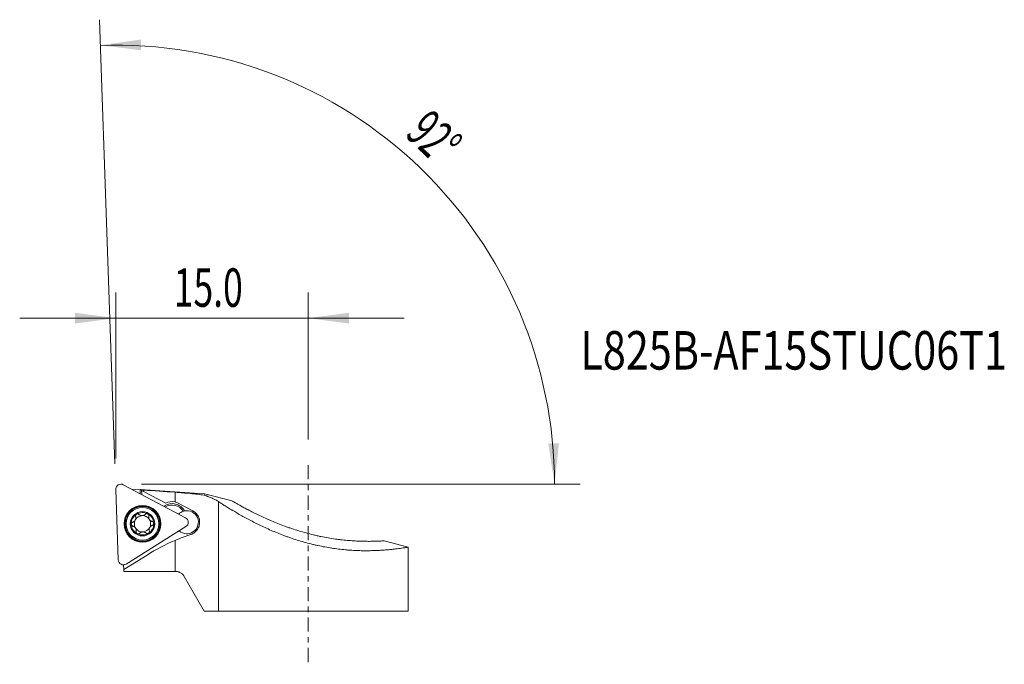
# Model space of a CAD drawing. Units: millimetres. Extents: x -22.5 to 54.3, y -4.1 to 46.1.
import ezdxf

# ---------------------------------------------------------------- set-up
doc = ezdxf.new("R2010")
doc.units = ezdxf.units.MM
doc.linetypes.add('CENTER', pattern=[47.5, 22, -8.5, 8.5, -8.5])
for name, color, linetype in [('1', 4, 'Continuous'), ('2', 7, 'Continuous'), ('SK2', 7, 'Continuous'), ('SK4', 2, 'CENTER'), ('SK6', 5, 'Continuous')]:
    doc.layers.add(name, color=color, linetype=linetype)
doc.styles.add('iso_b_vert', font='simplex.shx')
doc.dimstyles.get("Standard").update_dxf_attribs({"dimtxt": 0.18, "dimasz": 0.18, "dimexe": 0.18, "dimexo": 0.0625, "dimgap": 0.09, "dimtad": 1, "dimzin": 0, "dimdsep": 52, "dimtxsty": 'Standard', "dimcen": 0.09, "dimadec": 0, "dimazin": 0, "dimtfac": 1, "dimtdec": 4, "dimtofl": 0, "dimtmove": 0, "dimatfit": 3, "dimfxl": 1, "dimtolj": 1, "dimtzin": 0, "dimarcsym": 0})

# ---------------------------------------------------------------- blocks, each defined once
blk = doc.blocks.new('_U0')
at = {"layer": 'SK2', "lineweight": 13}
for p, q in [((-15, 11.9), (-15, 24.840882)), ((0, 13.379019), (0, 24.840882)), ((7.5, 22.840882), (-22.5, 22.840882))]:
    blk.add_line(p, q, dxfattribs=at)
at = {"layer": 'SK2', "lineweight": 18}
for points in [[(-15, 22.840882), (-18.174998, 22.422885), (-18.175002, 23.258879)], [(0, 22.840882), (3.174998, 23.258879), (3.175002, 22.422885)]]:
    blk.add_solid(points, dxfattribs=at)
at = {"layer": 'SK2', "lineweight": 18, "insert": (-10.485598, 23.725996), "char_height": 3, "attachment_point": 7, "line_spacing_factor": 1.084337, "style": 'iso_b_vert'}
blk.add_mtext('\\W0.6778;15.0', dxfattribs=at)
blk = doc.blocks.new('_U1')
at = {"layer": '2', "lineweight": 13}
for p, q in [((-15.069565, 11.488143), (-16.278694, 46.113072)), ((-13, 9.9), (21.22104, 9.9))]:
    blk.add_line(p, q, dxfattribs=at)
blk.add_arc((-15.014106, 9.9), 34.235146, 0, 91.999943, dxfattribs=at)
at = {"layer": '2', "lineweight": 18}
for points in [[(-16.208895, 44.114291), (-13.039021, 44.569526), (-13.029206, 43.73359)], [(19.22104, 9.9), (18.729602, 13.064463), (19.565371, 13.083833)]]:
    blk.add_solid(points, dxfattribs=at)
at = {"layer": '2', "lineweight": 18, "insert": (7.473389, 37.107859), "char_height": 3, "attachment_point": 7, "rotation": 316, "line_spacing_factor": 1.084337, "style": 'iso_b_vert'}
blk.add_mtext('\\W0.6002;92%%d', dxfattribs=at)

msp = doc.modelspace()

# ---------------------------------------------------------------- linework, layer by layer
at = {"layer": '1', "lineweight": 18}
for p, q in [((-15, 9.489), (-14.808, 3.993)), ((-9.561, 7.272), (-14.417, 9.854)), ((-13.774, 9.512), (-13.113, 9.469)), ((-13.102, 9.155), (-13.114, 9.485)), ((-8.093, 9.156), (-13.105, 9.484)), ((-12.996, 9.452), (-12.994, 9.397)), ((-12.984, 9.092), (-12.994, 9.397)), ((-12.841, 9.317), (-12.994, 9.397)), ((-12.846, 9.436), (-12.841, 9.317)), ((-12.841, 9.317), (-11.107, 8.404)), ((-8.093, 9.156), (-8.111, 9.043)), ((-5.925, 8.587), (-8.093, 9.156)), ((-11.261, 8.176), (-11.202, 8.212)), ((-11.142, 8.112), (-11.14, 8.113)), ((-10.136, 8.422), (-8.993, 7.814)), ((-14.201, 3.67), (-9.537, 6.585)), ((7.8, 4.986), (5.923, 5.479)), ((7.8, 0), (7.8, 4.985)), ((-12.569, 4.371), (-14.387, 3.235)), ((-14.399, 3.581), (-14.4, 3.61)), ((-14.399, 3.581), (-14.344, 3.616)), ((-14.387, 3.235), (-14.399, 3.581)), ((-14.387, 3.235), (-14.382, 3.1)), ((-10.38, 3.1), (-14.382, 3.1)), ((-10.352, 3.1), (-10.38, 3.1)), ((-8.1, 0), (-9.659, 2.7)), ((-7, 0), (-8.1, 0)), ((7.8, 0), (-7, 0))]:
    msp.add_line(p, q, dxfattribs=at)
at = {"layer": '1', "lineweight": 13}
for p, q in [((-10.38, 9.267), (-10.38, 8.513)), ((-7, 8.542), (-7, 0)), ((-11.14, 8.113), (-11.202, 8.212)), ((-10.38, 5.514), (-10.38, 3.1))]:
    msp.add_line(p, q, dxfattribs=at)
at = {"layer": '1', "lineweight": 18}
for radius in [1.435, 1.275, 0.95]:
    msp.add_circle((-12.921, 6.81), radius, dxfattribs=at)
at = {"layer": '1', "lineweight": 13}
for radius in [1.406, 1.358]:
    msp.add_circle((-12.921, 6.81), radius, dxfattribs=at)
at = {"layer": '1', "lineweight": 18}
for centre, radius, start, end in [((-14.603, 9.503), 0.397, 62, 182), ((-10.606, 7.539), 1, 76.94114, 120.07943), ((-12.921, 6.81), 0.876, 62.09176, 122), ((-10.61, 7.265), 1.117, 29.43543, 122), ((-10.61, 7.265), 1, 31.15001, 122), ((-9.463, 6.931), 0.9, 108.936, 135.57536), ((-9.463, 6.931), 0.9, 228.42898, 101.24242), ((-12.921, 6.81), 0.876, 122, 181.90824), ((-12.921, 6.81), 0.634, 151.95412, 209.05059), ((-12.921, 6.81), 0.634, 92.04588, 151.95412), ((-12.921, 6.81), 0.634, 34.9494, 92.04588), ((-12.921, 6.81), 0.876, 1.90824, 62.09176), ((-12.921, 6.81), 0.634, 29.0506, 34.9494), ((-12.921, 6.81), 0.634, 331.95412, 29.0506), ((-9.747, 6.921), 0.397, 302, 62), ((-12.921, 6.81), 0.876, 181.90824, 242.09176), ((-12.921, 6.81), 0.634, 209.05059, 214.94941), ((-12.921, 6.81), 0.634, 214.94941, 272.04588), ((-12.921, 6.81), 0.634, 272.04588, 331.95412), ((-12.921, 6.81), 0.876, 302, 1.90824), ((-12.921, 6.81), 0.876, 242.09176, 302), ((-4.09, -9.197), 16, 113.14899, 122), ((-14.411, 4.007), 0.397, 182, 302)]:
    msp.add_arc(centre, radius, start, end, dxfattribs=at)
for centre, major_axis, ratio, start_param, end_param in [((-12.442, -9.5), (-0.687, 18.984), 0.110418, -0.062602, -0.007024), ((-13.625, -9.422), (-24.91, 4.801), 0.740269, -1.460061, -1.454078), ((-33.509, -8.119), (-360.636, 23.702), 0.052296, -1.631538, -1.624688)]:
    msp.add_ellipse(centre, major_axis=major_axis, ratio=ratio, start_param=start_param, end_param=end_param, dxfattribs=at)
for points, knots in [([(-8.111, 9.043), (-8.271, 9.068), (-8.44, 9.09), (-8.708, 9.122), (-8.799, 9.132), (-8.987, 9.151), (-9.082, 9.161), (-9.37, 9.188), (-9.566, 9.205), (-9.866, 9.229), (-9.968, 9.237), (-10.121, 9.248), (-10.173, 9.252), (-10.276, 9.26), (-10.328, 9.263), (-10.38, 9.267)], [0, 0, 0, 0, 0.25, 0.25, 0.375, 0.375, 0.5, 0.5, 0.75, 0.75, 0.875, 0.875, 0.9375, 0.9375, 1, 1, 1, 1]), ([(-7, 8.542), (-7.066, 8.585), (-7.139, 8.628), (-7.298, 8.712), (-7.384, 8.753), (-7.57, 8.836), (-7.669, 8.878), (-7.802, 8.93), (-7.829, 8.94), (-7.884, 8.961), (-7.967, 8.992), (-8.053, 9.023), (-8.111, 9.043)], [0, 0, 0, 0, 0.25, 0.25, 0.5, 0.5, 0.75, 0.75, 0.8125, 0.8125, 0.875, 1, 1, 1, 1]), ([(7.8, 4.986), (7.8, 4.986), (7.793, 4.985), (7.77, 4.981), (7.737, 4.976), (7.725, 4.974), (7.696, 4.97), (7.68, 4.967), (7.628, 4.959), (7.546, 4.946), (7.384, 4.922), (7.185, 4.894), (7.027, 4.873), (6.92, 4.86), (6.898, 4.857), (6.854, 4.852), (6.786, 4.844), (6.716, 4.836), (6.571, 4.819), (6.367, 4.798), (6.03, 4.768), (5.784, 4.751), (5.592, 4.739), (5.493, 4.734), (5.392, 4.729), (5.324, 4.726), (5.289, 4.725), (5.116, 4.718), (4.831, 4.71), (4.382, 4.707), (3.912, 4.716), (3.583, 4.732), (3.332, 4.747), (3.247, 4.753), (3.118, 4.763), (3.075, 4.766), (2.989, 4.773), (2.946, 4.777), (2.556, 4.812), (2.205, 4.854), (1.492, 4.963), (1.131, 5.029), (0.72, 5.118), (0.674, 5.128), (0.583, 5.148), (0.446, 5.18), (0.31, 5.213), (0.038, 5.28), (-0.141, 5.328), (-0.677, 5.479), (-1.03, 5.59), (-1.423, 5.725), (-1.467, 5.74), (-1.554, 5.771), (-1.597, 5.786), (-1.727, 5.833), (-1.813, 5.865), (-2.068, 5.961), (-2.236, 6.026), (-2.732, 6.227), (-3.052, 6.366), (-3.518, 6.581), (-3.671, 6.654), (-3.859, 6.745), (-3.896, 6.763), (-3.971, 6.8), (-4.082, 6.855), (-4.191, 6.91), (-4.55, 7.094), (-4.823, 7.24), (-5.212, 7.456), (-5.338, 7.527), (-5.583, 7.668), (-5.703, 7.738), (-5.848, 7.824), (-5.877, 7.841), (-5.934, 7.875), (-5.962, 7.892), (-6.046, 7.943), (-6.101, 7.976), (-6.263, 8.075), (-6.469, 8.202), (-6.657, 8.322), (-6.835, 8.436), (-6.92, 8.49), (-7, 8.542)], [0, 0, 0, 0, 0.016034, 0.041927, 0.041927, 0.054874, 0.054874, 0.067821, 0.067821, 0.093715, 0.119609, 0.145503, 0.171397, 0.171397, 0.17787, 0.17787, 0.184344, 0.197291, 0.197291, 0.223184, 0.249078, 0.274972, 0.274972, 0.287919, 0.294393, 0.294393, 0.300866, 0.300866, 0.32676, 0.352654, 0.378548, 0.404441, 0.404441, 0.417388, 0.417388, 0.423862, 0.423862, 0.430335, 0.430335, 0.482123, 0.482123, 0.533911, 0.533911, 0.540384, 0.540384, 0.546858, 0.559804, 0.559804, 0.585698, 0.585698, 0.637486, 0.637486, 0.64396, 0.64396, 0.650433, 0.650433, 0.66338, 0.66338, 0.689274, 0.689274, 0.741061, 0.741061, 0.766955, 0.766955, 0.773429, 0.773429, 0.779902, 0.792849, 0.792849, 0.844637, 0.844637, 0.870531, 0.870531, 0.896425, 0.896425, 0.902898, 0.902898, 0.909372, 0.909372, 0.922318, 0.922318, 0.948212, 0.974106, 0.974106, 1, 1, 1, 1]), ([(5.925, 5.478), (5.925, 5.478), (5.915, 5.478), (5.886, 5.476), (5.873, 5.475), (5.851, 5.474), (5.843, 5.473), (5.825, 5.472), (5.816, 5.472), (5.766, 5.469), (5.717, 5.466), (5.6, 5.461), (5.532, 5.458), (5.416, 5.453), (5.375, 5.452), (5.309, 5.45), (5.287, 5.449), (5.241, 5.448), (5.218, 5.447), (5.097, 5.444), (4.993, 5.442), (4.768, 5.44), (4.648, 5.44), (4.393, 5.443), (4.257, 5.445), (4.078, 5.451), (4.042, 5.452), (3.968, 5.455), (3.931, 5.456), (3.818, 5.461), (3.741, 5.465), (3.507, 5.478), (3.346, 5.489), (3.014, 5.516), (2.842, 5.532), (2.578, 5.562), (2.488, 5.572), (2.352, 5.589), (2.306, 5.595), (2.214, 5.607), (2.168, 5.614), (1.938, 5.646), (1.751, 5.675), (1.375, 5.74), (1.185, 5.776), (0.898, 5.835), (0.802, 5.856), (0.657, 5.888), (0.609, 5.899), (0.512, 5.921), (0.463, 5.932), (0.22, 5.99), (0.028, 6.039), (-0.354, 6.143), (-0.734, 6.253), (-1.107, 6.372), (-1.338, 6.45), (-1.385, 6.466), (-1.477, 6.498), (-1.614, 6.546), (-1.749, 6.594), (-2.016, 6.693), (-2.19, 6.759), (-2.531, 6.895), (-2.698, 6.963), (-2.943, 7.067), (-3.023, 7.102), (-3.143, 7.155), (-3.183, 7.172), (-3.261, 7.207), (-3.3, 7.225), (-3.493, 7.312), (-3.641, 7.38), (-3.927, 7.516), (-4.064, 7.583), (-4.327, 7.714), (-4.453, 7.778), (-4.603, 7.856), (-4.633, 7.872), (-4.692, 7.902), (-4.721, 7.917), (-4.806, 7.962), (-4.861, 7.992), (-5.021, 8.077), (-5.119, 8.131), (-5.301, 8.23), (-5.384, 8.277), (-5.533, 8.361), (-5.6, 8.399), (-5.674, 8.441), (-5.688, 8.449), (-5.715, 8.465), (-5.753, 8.487), (-5.786, 8.506), (-5.845, 8.541), (-5.875, 8.558), (-5.905, 8.575), (-5.912, 8.58), (-5.92, 8.584), (-5.923, 8.586), (-5.924, 8.587), (-5.925, 8.587), (-5.925, 8.587), (-5.925, 8.587)], [0, 0, 0, 0, 0.031047, 0.031047, 0.046675, 0.046675, 0.054489, 0.054489, 0.062303, 0.062303, 0.09356, 0.09356, 0.124817, 0.124817, 0.140445, 0.140445, 0.148259, 0.148259, 0.156073, 0.156073, 0.18733, 0.18733, 0.218586, 0.218586, 0.249843, 0.249843, 0.257657, 0.257657, 0.265471, 0.265471, 0.281099, 0.281099, 0.312356, 0.312356, 0.343612, 0.343612, 0.359241, 0.359241, 0.367055, 0.367055, 0.374869, 0.374869, 0.406125, 0.406125, 0.437382, 0.437382, 0.45301, 0.45301, 0.460824, 0.460824, 0.468639, 0.468639, 0.499895, 0.499895, 0.531152, 0.562408, 0.562408, 0.570222, 0.570222, 0.578037, 0.593665, 0.593665, 0.624921, 0.624921, 0.656178, 0.656178, 0.671806, 0.671806, 0.67962, 0.67962, 0.687434, 0.687434, 0.718691, 0.718691, 0.749948, 0.749948, 0.781204, 0.781204, 0.789018, 0.789018, 0.796832, 0.796832, 0.812461, 0.812461, 0.843717, 0.843717, 0.874974, 0.874974, 0.90623, 0.90623, 0.914044, 0.914044, 0.921859, 0.937487, 0.937487, 0.968743, 0.968743, 0.984372, 0.984372, 0.992186, 0.996093, 0.996093, 1, 1, 1, 1]), ([(-8.993, 7.814), (-8.951, 7.792), (-8.911, 7.767), (-8.835, 7.711), (-8.799, 7.681), (-8.748, 7.631), (-8.732, 7.614), (-8.7, 7.578), (-8.685, 7.56), (-8.641, 7.503), (-8.614, 7.463), (-8.567, 7.379), (-8.546, 7.334), (-8.511, 7.241), (-8.496, 7.193), (-8.475, 7.096), (-8.468, 7.047), (-8.463, 6.971), (-8.462, 6.945), (-8.463, 6.894), (-8.464, 6.869), (-8.471, 6.794), (-8.479, 6.744), (-8.497, 6.671), (-8.504, 6.647), (-8.519, 6.599), (-8.528, 6.576), (-8.556, 6.507), (-8.577, 6.464), (-8.609, 6.411), (-8.615, 6.4), (-8.628, 6.38), (-8.648, 6.35), (-8.67, 6.321), (-8.715, 6.265), (-8.748, 6.23), (-8.8, 6.182), (-8.818, 6.166), (-8.855, 6.136), (-8.874, 6.122), (-8.932, 6.082), (-8.973, 6.058), (-9.036, 6.026), (-9.058, 6.017), (-9.102, 5.998), (-9.124, 5.99), (-9.147, 5.982)], [0, 0, 0, 0, 0.0625, 0.0625, 0.125, 0.125, 0.15625, 0.15625, 0.1875, 0.1875, 0.25, 0.25, 0.3125, 0.3125, 0.375, 0.375, 0.4375, 0.4375, 0.46875, 0.46875, 0.5, 0.5, 0.5625, 0.5625, 0.59375, 0.59375, 0.625, 0.625, 0.6875, 0.6875, 0.703125, 0.703125, 0.71875, 0.75, 0.75, 0.8125, 0.8125, 0.84375, 0.84375, 0.875, 0.875, 0.9375, 0.9375, 0.96875, 0.96875, 1, 1, 1, 1]), ([(-13.687, 6.936), (-13.702, 6.931), (-13.717, 6.924), (-13.737, 6.91), (-13.743, 6.905), (-13.755, 6.893), (-13.761, 6.887), (-13.771, 6.873), (-13.775, 6.866), (-13.783, 6.85), (-13.787, 6.842), (-13.791, 6.83), (-13.792, 6.825), (-13.794, 6.817), (-13.795, 6.812), (-13.796, 6.799), (-13.797, 6.79), (-13.797, 6.781)], [0, 0, 0, 0, 0.25, 0.25, 0.375, 0.375, 0.5, 0.5, 0.625, 0.625, 0.75, 0.75, 0.8125, 0.8125, 0.875, 0.875, 1, 1, 1, 1]), ([(-13.687, 6.936), (-13.666, 6.943), (-13.646, 6.951), (-13.617, 6.967), (-13.608, 6.972), (-13.589, 6.985), (-13.579, 6.992), (-13.552, 7.014), (-13.536, 7.03), (-13.517, 7.053), (-13.513, 7.058), (-13.506, 7.067), (-13.495, 7.082), (-13.48, 7.108), (-13.469, 7.13), (-13.46, 7.152), (-13.456, 7.164), (-13.449, 7.187), (-13.447, 7.198), (-13.442, 7.221), (-13.441, 7.233), (-13.437, 7.267), (-13.438, 7.29), (-13.442, 7.334), (-13.446, 7.356), (-13.452, 7.377)], [0, 0, 0, 0, 0.125, 0.125, 0.1875, 0.1875, 0.25, 0.25, 0.375, 0.375, 0.40625, 0.40625, 0.4375, 0.5, 0.5625, 0.5625, 0.625, 0.625, 0.6875, 0.6875, 0.75, 0.75, 0.875, 0.875, 1, 1, 1, 1]), ([(-13.385, 7.554), (-13.393, 7.549), (-13.4, 7.544), (-13.413, 7.532), (-13.419, 7.525), (-13.43, 7.512), (-13.435, 7.504), (-13.443, 7.489), (-13.447, 7.481), (-13.453, 7.465), (-13.455, 7.457), (-13.458, 7.441), (-13.459, 7.433), (-13.459, 7.416), (-13.458, 7.408), (-13.456, 7.392), (-13.455, 7.384), (-13.452, 7.377)], [0, 0, 0, 0, 0.125, 0.125, 0.25, 0.25, 0.375, 0.375, 0.5, 0.5, 0.625, 0.625, 0.75, 0.75, 0.875, 0.875, 1, 1, 1, 1]), ([(-13.196, 7.537), (-13.208, 7.547), (-13.221, 7.556), (-13.244, 7.567), (-13.252, 7.57), (-13.268, 7.574), (-13.276, 7.576), (-13.293, 7.578), (-13.301, 7.578), (-13.319, 7.577), (-13.327, 7.576), (-13.34, 7.573), (-13.344, 7.572), (-13.353, 7.569), (-13.357, 7.568), (-13.37, 7.563), (-13.377, 7.558), (-13.385, 7.554)], [0, 0, 0, 0, 0.25, 0.25, 0.375, 0.375, 0.5, 0.5, 0.625, 0.625, 0.75, 0.75, 0.8125, 0.8125, 0.875, 0.875, 1, 1, 1, 1]), ([(-13.196, 7.537), (-13.18, 7.522), (-13.163, 7.509), (-13.135, 7.492), (-13.125, 7.486), (-13.105, 7.476), (-13.094, 7.471), (-13.062, 7.459), (-13.039, 7.453), (-13.01, 7.448), (-13.004, 7.447), (-12.992, 7.446), (-12.974, 7.444), (-12.943, 7.443), (-12.919, 7.445), (-12.895, 7.449), (-12.883, 7.451), (-12.86, 7.457), (-12.849, 7.46), (-12.827, 7.468), (-12.816, 7.472), (-12.784, 7.487), (-12.765, 7.498), (-12.729, 7.524), (-12.712, 7.539), (-12.697, 7.555)], [0, 0, 0, 0, 0.125, 0.125, 0.1875, 0.1875, 0.25, 0.25, 0.375, 0.375, 0.40625, 0.40625, 0.4375, 0.5, 0.5625, 0.5625, 0.625, 0.625, 0.6875, 0.6875, 0.75, 0.75, 0.875, 0.875, 1, 1, 1, 1]), ([(-12.51, 7.585), (-12.518, 7.589), (-12.526, 7.593), (-12.543, 7.598), (-12.552, 7.6), (-12.569, 7.603), (-12.578, 7.603), (-12.595, 7.603), (-12.604, 7.602), (-12.621, 7.599), (-12.629, 7.597), (-12.645, 7.591), (-12.652, 7.588), (-12.674, 7.576), (-12.686, 7.566), (-12.697, 7.555)], [0, 0, 0, 0, 0.125, 0.125, 0.25, 0.25, 0.375, 0.375, 0.5, 0.5, 0.625, 0.625, 0.75, 0.75, 1, 1, 1, 1]), ([(-12.431, 7.412), (-12.427, 7.428), (-12.426, 7.444), (-12.428, 7.469), (-12.43, 7.477), (-12.434, 7.493), (-12.436, 7.501), (-12.443, 7.517), (-12.447, 7.524), (-12.457, 7.539), (-12.462, 7.546), (-12.474, 7.559), (-12.481, 7.565), (-12.495, 7.576), (-12.502, 7.581), (-12.51, 7.585)], [0, 0, 0, 0, 0.25, 0.25, 0.375, 0.375, 0.5, 0.5, 0.625, 0.625, 0.75, 0.75, 0.875, 0.875, 1, 1, 1, 1]), ([(-12.431, 7.412), (-12.435, 7.393), (-12.437, 7.374), (-12.439, 7.345), (-12.439, 7.335), (-12.439, 7.315), (-12.438, 7.305), (-12.435, 7.274), (-12.43, 7.254), (-12.419, 7.213), (-12.411, 7.193), (-12.401, 7.174)], [0, 0, 0, 0, 0.25, 0.25, 0.375, 0.375, 0.5, 0.5, 0.75, 0.75, 1, 1, 1, 1]), ([(-12.366, 7.118), (-12.353, 7.101), (-12.339, 7.085), (-12.316, 7.064), (-12.308, 7.057), (-12.291, 7.045), (-12.282, 7.039), (-12.257, 7.022), (-12.239, 7.013), (-12.212, 7.002), (-12.202, 6.998), (-12.184, 6.992), (-12.174, 6.989), (-12.165, 6.987)], [0, 0, 0, 0, 0.25, 0.25, 0.375, 0.375, 0.5, 0.5, 0.75, 0.75, 0.875, 0.875, 1, 1, 1, 1]), ([(-12.044, 6.84), (-12.045, 6.849), (-12.046, 6.858), (-12.049, 6.875), (-12.052, 6.883), (-12.058, 6.9), (-12.062, 6.908), (-12.071, 6.923), (-12.076, 6.93), (-12.088, 6.943), (-12.094, 6.949), (-12.106, 6.96), (-12.113, 6.965), (-12.134, 6.977), (-12.149, 6.983), (-12.165, 6.987)], [0, 0, 0, 0, 0.125, 0.125, 0.25, 0.25, 0.375, 0.375, 0.5, 0.5, 0.625, 0.625, 0.75, 0.75, 1, 1, 1, 1]), ([(-13.797, 6.781), (-13.796, 6.772), (-13.795, 6.763), (-13.792, 6.746), (-13.789, 6.737), (-13.783, 6.721), (-13.779, 6.713), (-13.77, 6.698), (-13.765, 6.691), (-13.753, 6.678), (-13.747, 6.672), (-13.735, 6.661), (-13.728, 6.656), (-13.707, 6.644), (-13.692, 6.637), (-13.676, 6.634)], [0, 0, 0, 0, 0.125, 0.125, 0.25, 0.25, 0.375, 0.375, 0.5, 0.5, 0.625, 0.625, 0.75, 0.75, 1, 1, 1, 1]), ([(-13.475, 6.503), (-13.488, 6.52), (-13.502, 6.536), (-13.525, 6.557), (-13.534, 6.564), (-13.55, 6.576), (-13.559, 6.582), (-13.584, 6.599), (-13.602, 6.608), (-13.629, 6.619), (-13.639, 6.623), (-13.657, 6.629), (-13.667, 6.632), (-13.676, 6.634)], [0, 0, 0, 0, 0.25, 0.25, 0.375, 0.375, 0.5, 0.5, 0.75, 0.75, 0.875, 0.875, 1, 1, 1, 1]), ([(-13.411, 6.209), (-13.406, 6.228), (-13.404, 6.247), (-13.402, 6.276), (-13.402, 6.286), (-13.402, 6.306), (-13.403, 6.316), (-13.406, 6.347), (-13.411, 6.367), (-13.422, 6.408), (-13.43, 6.428), (-13.44, 6.447)], [0, 0, 0, 0, 0.25, 0.25, 0.375, 0.375, 0.5, 0.5, 0.75, 0.75, 1, 1, 1, 1]), ([(-13.411, 6.209), (-13.414, 6.193), (-13.415, 6.177), (-13.413, 6.152), (-13.412, 6.144), (-13.407, 6.128), (-13.405, 6.12), (-13.398, 6.104), (-13.394, 6.096), (-13.384, 6.082), (-13.379, 6.075), (-13.367, 6.062), (-13.36, 6.056), (-13.346, 6.045), (-13.339, 6.04), (-13.331, 6.036)], [0, 0, 0, 0, 0.25, 0.25, 0.375, 0.375, 0.5, 0.5, 0.625, 0.625, 0.75, 0.75, 0.875, 0.875, 1, 1, 1, 1]), ([(-12.645, 6.084), (-12.661, 6.099), (-12.678, 6.112), (-12.706, 6.129), (-12.716, 6.135), (-12.736, 6.145), (-12.747, 6.15), (-12.779, 6.162), (-12.802, 6.168), (-12.831, 6.173), (-12.837, 6.174), (-12.849, 6.175), (-12.867, 6.177), (-12.898, 6.177), (-12.922, 6.175), (-12.946, 6.172), (-12.958, 6.17), (-12.981, 6.164), (-12.992, 6.161), (-13.014, 6.153), (-13.025, 6.149), (-13.057, 6.134), (-13.076, 6.123), (-13.112, 6.097), (-13.129, 6.082), (-13.144, 6.066)], [0, 0, 0, 0, 0.125, 0.125, 0.1875, 0.1875, 0.25, 0.25, 0.375, 0.375, 0.40625, 0.40625, 0.4375, 0.5, 0.5625, 0.5625, 0.625, 0.625, 0.6875, 0.6875, 0.75, 0.75, 0.875, 0.875, 1, 1, 1, 1]), ([(-12.456, 6.067), (-12.449, 6.072), (-12.441, 6.077), (-12.428, 6.089), (-12.422, 6.095), (-12.411, 6.109), (-12.406, 6.117), (-12.398, 6.132), (-12.394, 6.139), (-12.388, 6.156), (-12.386, 6.164), (-12.383, 6.18), (-12.382, 6.188), (-12.382, 6.205), (-12.383, 6.213), (-12.385, 6.229), (-12.386, 6.237), (-12.389, 6.244)], [0, 0, 0, 0, 0.125, 0.125, 0.25, 0.25, 0.375, 0.375, 0.5, 0.5, 0.625, 0.625, 0.75, 0.75, 0.875, 0.875, 1, 1, 1, 1]), ([(-12.154, 6.685), (-12.175, 6.678), (-12.195, 6.67), (-12.224, 6.654), (-12.233, 6.648), (-12.252, 6.636), (-12.262, 6.629), (-12.289, 6.607), (-12.305, 6.591), (-12.324, 6.568), (-12.328, 6.563), (-12.335, 6.553), (-12.346, 6.539), (-12.361, 6.513), (-12.372, 6.491), (-12.381, 6.468), (-12.385, 6.457), (-12.392, 6.434), (-12.394, 6.423), (-12.399, 6.4), (-12.4, 6.388), (-12.404, 6.353), (-12.403, 6.331), (-12.399, 6.287), (-12.395, 6.265), (-12.389, 6.244)], [0, 0, 0, 0, 0.125, 0.125, 0.1875, 0.1875, 0.25, 0.25, 0.375, 0.375, 0.40625, 0.40625, 0.4375, 0.5, 0.5625, 0.5625, 0.625, 0.625, 0.6875, 0.6875, 0.75, 0.75, 0.875, 0.875, 1, 1, 1, 1]), ([(-12.154, 6.685), (-12.139, 6.69), (-12.124, 6.697), (-12.104, 6.711), (-12.098, 6.716), (-12.086, 6.728), (-12.08, 6.734), (-12.07, 6.748), (-12.066, 6.755), (-12.058, 6.771), (-12.054, 6.779), (-12.05, 6.791), (-12.049, 6.796), (-12.047, 6.804), (-12.046, 6.809), (-12.045, 6.822), (-12.044, 6.831), (-12.044, 6.84)], [0, 0, 0, 0, 0.25, 0.25, 0.375, 0.375, 0.5, 0.5, 0.625, 0.625, 0.75, 0.75, 0.8125, 0.8125, 0.875, 0.875, 1, 1, 1, 1]), ([(-13.331, 6.036), (-13.323, 6.032), (-13.315, 6.028), (-13.298, 6.023), (-13.289, 6.021), (-13.272, 6.018), (-13.263, 6.017), (-13.246, 6.018), (-13.237, 6.019), (-13.22, 6.022), (-13.212, 6.024), (-13.196, 6.03), (-13.189, 6.033), (-13.167, 6.045), (-13.155, 6.055), (-13.144, 6.066)], [0, 0, 0, 0, 0.125, 0.125, 0.25, 0.25, 0.375, 0.375, 0.5, 0.5, 0.625, 0.625, 0.75, 0.75, 1, 1, 1, 1]), ([(-12.645, 6.084), (-12.633, 6.073), (-12.62, 6.064), (-12.597, 6.054), (-12.589, 6.051), (-12.573, 6.047), (-12.565, 6.045), (-12.548, 6.043), (-12.54, 6.043), (-12.522, 6.044), (-12.514, 6.045), (-12.501, 6.048), (-12.497, 6.049), (-12.488, 6.052), (-12.484, 6.053), (-12.471, 6.058), (-12.464, 6.062), (-12.456, 6.067)], [0, 0, 0, 0, 0.25, 0.25, 0.375, 0.375, 0.5, 0.5, 0.625, 0.625, 0.75, 0.75, 0.8125, 0.8125, 0.875, 0.875, 1, 1, 1, 1]), ([(-9.147, 5.982), (-9.349, 5.915), (-9.553, 5.843), (-9.964, 5.687), (-10.171, 5.603), (-10.38, 5.514)], [0, 0, 0, 0, 0.5, 0.5, 1, 1, 1, 1]), ([(-10.352, 3.1), (-10.316, 3.1), (-10.246, 3.095), (-10.178, 3.082), (-10.127, 3.068), (-10.11, 3.063), (-10.077, 3.052), (-10.06, 3.045), (-10.012, 3.025), (-9.95, 2.994), (-9.892, 2.956), (-9.85, 2.923), (-9.836, 2.912), (-9.81, 2.889), (-9.798, 2.877), (-9.761, 2.841), (-9.715, 2.789), (-9.676, 2.731), (-9.659, 2.7)], [0, 0, 0, 0, 0.125, 0.25, 0.25, 0.3125, 0.3125, 0.375, 0.375, 0.5, 0.625, 0.625, 0.6875, 0.6875, 0.75, 0.75, 0.875, 1, 1, 1, 1])]:
    msp.add_open_spline(points, degree=3, knots=knots, dxfattribs=at)
for points in [[(-10.38, 8.513), (-10.337, 8.503), (-10.254, 8.478), (-10.175, 8.442), (-10.136, 8.422)], [(-9.638, 7.814), (-9.678, 7.806), (-9.717, 7.795), (-9.755, 7.782)]]:
    msp.add_open_spline(points, degree=3, dxfattribs=at)
at = {"layer": 'SK4', "lineweight": 18, "ltscale": 0.05}
msp.add_line((0, 11.379), (0, -4.147), dxfattribs=at)

# ---------------------------------------------------------------- texts
at = {"layer": 'SK6', "lineweight": 18, "insert": (21.231, 18.833), "char_height": 3, "attachment_point": 7, "line_spacing_factor": 1.084337, "style": 'iso_b_vert'}
msp.add_mtext('\\W0.7895;L825B-AF15STUC06T1', dxfattribs=at)

# ---------------------------------------------------------------- dimensions: what is measured, and where the dimension line sits
at = {"layer": '2', "lineweight": 18}
dim = msp.add_angular_dim_2l(base=(17.014, 28.892), line1=((-15, 9.489), (-14.808, 3.993)), line2=((-15, 9.9), (-16, 9.9)), dimstyle='Standard', override={"dimpost": '<>'}, dxfattribs=at)
dim.commit()
dim.dimension.update_dxf_attribs({"geometry": '_U1', "text_midpoint": (10.852, 36.685)})
at = {"layer": 'SK2', "lineweight": 18}
dim = msp.add_linear_dim(base=(-15, 22.841), p1=(0, 11.379), p2=(-15, 9.9), dimstyle='Standard', override={"dimtxt": 3, "dimasz": 3.175, "dimexe": 2, "dimexo": 2, "dimgap": 1.5, "dimtad": 1, "dimtih": 1, "dimtoh": 0, "dimdec": 1, "dimlfac": 1, "dimdsep": 46, "dimlunit": 2, "dimpost": '<>', "dimtxsty": 'iso_b_vert', "dimsah": 1, "dimse1": 0, "dimse2": 0, "dimsd1": 0, "dimsd2": 0, "dimclrd": 7, "dimclre": 7, "dimclrt": 7, "dimtol": 0, "dimtfac": 1.166667, "dimtdec": 4, "dimtofl": 1, "dimtmove": 0, "dimlwd": 13, "dimlwe": 13}, dxfattribs=at)
dim.commit()
dim.dimension.update_dxf_attribs({"geometry": '_U0', "text_midpoint": (-7.5, 22.841)})

doc.saveas('drawing.dxf')
